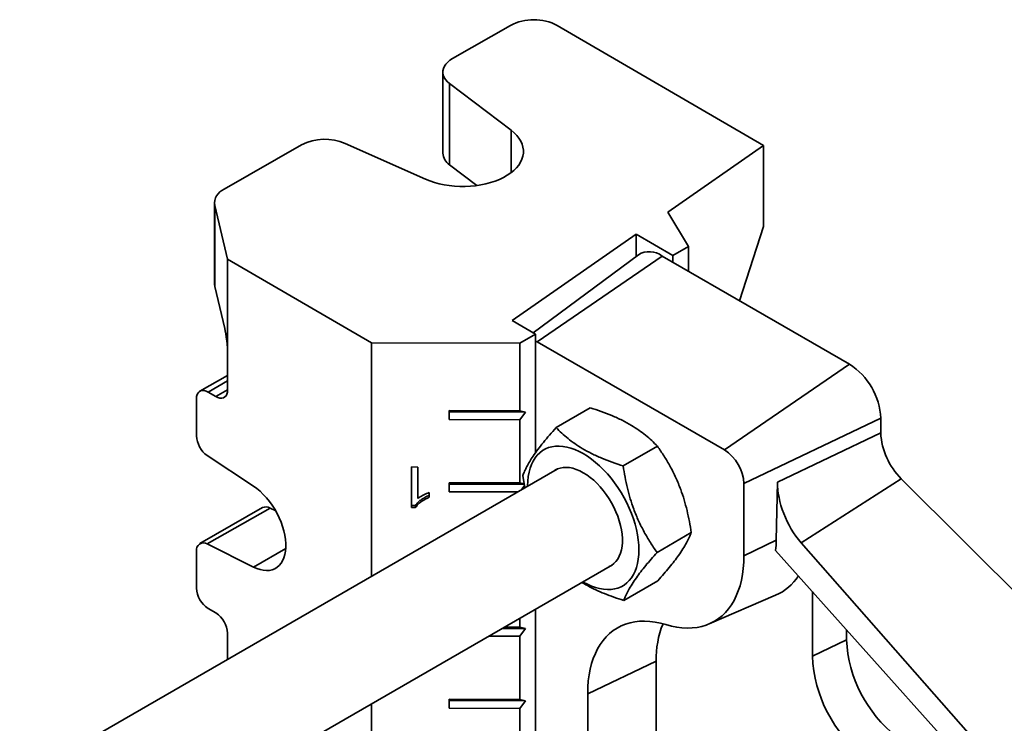
# Model space of a CAD drawing. Units: inches. Extents: x 0.2 to 8.4, y 0.1 to 10.9.
# Drawn here: x 6.6 to 7.1, y 9.1 to 9.5 of the extents above; entities that cross this region are included whole.
import ezdxf

# ---------------------------------------------------------------- set-up
doc = ezdxf.new("R2010")
doc.units = ezdxf.units.IN
doc.header["$MEASUREMENT"] = 0

msp = doc.modelspace()

# ---------------------------------------------------------------- linework, layer by layer
at = {"color": 7, "linetype": 'Continuous', "lineweight": 35}
for p, q in [((6.834292705225519, 9.46231359955968), (6.80704090252753, 9.446707641997381)), ((6.953591353984705, 9.405695196302402), (6.856389613040132, 9.462262240310528)), ((6.8024198732005, 9.440303825694576), (6.8024198732005, 9.402028475137431)), ((6.805607069390788, 9.434844207879484), (6.834583260874918, 9.412844982473006)), ((6.805607069390788, 9.434844207879484), (6.805607069390788, 9.396568857322341)), ((6.735824553651575, 9.405925043847214), (6.699328636668884, 9.385025372073535)), ((6.794259076230179, 9.38975302333643), (6.756385730321054, 9.40665722380381)), ((6.908555180174059, 9.374268009792806), (6.953591353984705, 9.405695196302402)), ((6.953591353984705, 9.405695196302402), (6.953591353984704, 9.367419845745257)), ((6.805607069390788, 9.396568857322341), (6.818522413466836, 9.386763304867774)), ((6.694707607341855, 9.37862155577073), (6.694707607341855, 9.340346205213585)), ((6.69485587522476, 9.377381879909489), (6.700940215609369, 9.352067385965245)), ((6.69485587522476, 9.377381879909489), (6.69485587522476, 9.339106529352344)), ((6.91827095902072, 9.357940490026824), (6.908555180174059, 9.374268009792806)), ((6.953591353984704, 9.367419845745257), (6.942266331354036, 9.332446942369396)), ((6.835162896927082, 9.32305333548087), (6.893543122237178, 9.363792280956272)), ((6.893543122237178, 9.363792280956272), (6.91087566759296, 9.35370551865772)), ((6.893543122237178, 9.363792280956272), (6.893543122237178, 9.353284617243757)), ((6.894661885559927, 9.354115970167246), (6.845087812320588, 9.317277480847139)), ((6.846825219483354, 9.313077761493485), (6.905750784582233, 9.353526918820842)), ((6.994139132230552, 9.302501411831923), (6.905750784582233, 9.353526918820842)), ((6.91827095902072, 9.357940490026824), (6.91087566759296, 9.35370551865772)), ((6.91087566759296, 9.35370551865772), (6.91087566759296, 9.350568386832874)), ((6.91827095902072, 9.357940490026824), (6.91827095902072, 9.346299175964335)), ((6.768798034759354, 9.312577185431271), (6.700940215609369, 9.352067385965245)), ((6.700940215609369, 9.352067385965245), (6.700940215609369, 9.307412810315244)), ((6.699598081700999, 9.319376114954625), (6.69485587522476, 9.339106529352344)), ((6.846166867600052, 9.316649519178062), (6.835162896927082, 9.32305333548087)), ((6.846166867600052, 9.316649519178062), (6.838771576172292, 9.312414547808958)), ((6.846166867600052, 9.316649519178062), (6.846166867600052, 9.260742485591406)), ((6.768798034759354, 9.312577185431271), (6.768798034759354, 9.202475983487755)), ((6.768798034759354, 9.312577185431271), (6.838771576172292, 9.312414547808958)), ((6.838771576172292, 9.312414547808958), (6.838771576172292, 9.28051842234467)), ((6.846825219483354, 9.313077761493485), (6.846166867600052, 9.31343046823897)), ((6.935213567131672, 9.262052254504566), (6.846825219483354, 9.313077761493485)), ((6.700940215609369, 9.307412810315244), (6.700940215609369, 9.290401543400957)), ((6.935213567131672, 9.262052254504566), (6.994139132230552, 9.302501411831923)), ((6.700940215609369, 9.297233688898197), (6.687887873949649, 9.289759163550736)), ((6.695438230272885, 9.287224226459504), (6.691770240048561, 9.289358831893772)), ((6.686268254712076, 9.286181514952318), (6.686268254712076, 9.268740132994667)), ((6.805438513006497, 9.28059589748782), (6.838771576172292, 9.28051842234467)), ((6.805438513006497, 9.276343080759249), (6.805438513006497, 9.28059589748782)), ((6.805438513006497, 9.28059589748782), (6.805448997805381, 9.279972830355705)), ((6.805448997805381, 9.279972830355705), (6.805438513006497, 9.276343080759249)), ((6.841386206531002, 9.279889302466996), (6.805448997805381, 9.279972830355705)), ((6.841386206531002, 9.279889302466996), (6.838771576172292, 9.28051842234467)), ((6.838771576172292, 9.2762656056161), (6.841386206531002, 9.279889302466996)), ((6.855813927633754, 9.27260460738639), (6.871950206886092, 9.281919883117546)), ((6.838771576172292, 9.2762656056161), (6.805438513006497, 9.276343080759249)), ((6.838771576172292, 9.2762656056161), (6.838771576172292, 9.246495888516097)), ((6.944374852536581, 9.246184442767195), (7.008870523505271, 9.276985893752816)), ((7.008870523505271, 9.270078029034979), (7.008870523505271, 9.276985893752816)), ((6.960231794744486, 9.246849440240926), (7.008870523505271, 9.270078029034979)), ((6.887452856502356, 9.254502523665229), (6.903589135754694, 9.263817799396385)), ((6.691386796597549, 9.259397657253992), (6.713094516635373, 9.245006404030253)), ((6.856344827416186, 9.253015671121045), (6.602935095326683, 9.106725346662886)), ((6.787665403205121, 9.254014574328561), (6.790656831950769, 9.254007621431098)), ((6.787665403205121, 9.23496195538456), (6.787665403205121, 9.254014574328561)), ((6.787672113476406, 9.235924093773148), (6.787672113476406, 9.254014558732058)), ((6.790656831950769, 9.254007621431098), (6.790656831950769, 9.239160929185072)), ((6.840116467443957, 9.249944574894561), (6.841094295463825, 9.24421172642218)), ((6.960231794744486, 9.246849440240926), (6.959594058137355, 9.21943020475308)), ((6.971365968874297, 9.218267473430302), (7.018563482224824, 9.248497041082853)), ((7.127999707123363, 9.139324874345737), (7.018563482224824, 9.248497041082853)), ((6.805438513006497, 9.246573363659248), (6.838771576172292, 9.246495888516097)), ((6.805438513006498, 9.242320546930676), (6.805438513006497, 9.246573363659248)), ((6.805438513006497, 9.246573363659248), (6.805448997805381, 9.245950296527134)), ((6.805448997805381, 9.245950296527134), (6.805438513006498, 9.242320546930676)), ((6.837688476883396, 9.242245589206103), (6.805438513006498, 9.242320546930676)), ((6.840811774096631, 9.2458681037763), (6.805448997805381, 9.245950296527134)), ((6.840787427494147, 9.246010843992389), (6.838771576172292, 9.246495888516097)), ((6.83954791038808, 9.243319017319799), (6.840921787072218, 9.245223115387521)), ((6.944374852536581, 9.212161908938622), (6.944374852536581, 9.246184442767195)), ((6.796041403692937, 9.241957453942153), (6.796041403692937, 9.239705642007666)), ((6.717469039660693, 9.234831279684796), (6.687887873949649, 9.217891394208381)), ((6.720967962308593, 9.234638584229634), (6.691386796597549, 9.21769869875322)), ((6.723625809278306, 9.233307123666137), (6.720967962308593, 9.234638584229634)), ((6.787672113476406, 9.235924093773148), (6.787665403205121, 9.23496195538456)), ((6.789591135460133, 9.234957479456819), (6.787665403205121, 9.23496195538456)), ((6.789597845731417, 9.235919617845408), (6.787672113476406, 9.235924093773148)), ((6.789597845731417, 9.235919617845408), (6.789591135460133, 9.234957479456819)), ((6.90339432518116, 9.21374040745224), (6.919530604433499, 9.223055683183397)), ((6.944374852536581, 9.212161908938622), (6.959594058137355, 9.21943020475308)), ((6.686268254712076, 9.214313745609966), (6.686268254712076, 9.196872363652314)), ((6.713094516635373, 9.206824117378462), (6.691386796597549, 9.21769869875322)), ((6.959313934068073, 9.214642445447868), (7.127102344171746, 9.027102366752432)), ((7.130855048297899, 9.036831080377793), (6.971365968874297, 9.218267473430302)), ((6.629811763386634, 9.06210189286017), (6.882384377745292, 9.207908959538742)), ((6.887696864991363, 9.19108037496041), (6.903833144243701, 9.200395650691567)), ((6.928025972424058, 9.180017431272946), (6.959321866321362, 9.193546489417717)), ((6.976622688020926, 9.195296144493993), (6.976622688020926, 9.164770623312359)), ((6.691770240048561, 9.187291230408054), (6.695438230272885, 9.185156624973786)), ((6.846166867600052, 9.187001035969562), (6.846166867600052, 8.750404478162812)), ((6.838771576172292, 9.182731825101024), (6.838771576172292, 9.178450820858952)), ((6.841386206531002, 9.177821700981278), (6.830310662440835, 9.177847443570839)), ((6.831385593219474, 9.178467987900689), (6.838771576172292, 9.178450820858952)), ((6.841386206531002, 9.177821700981278), (6.838771576172292, 9.178450820858952)), ((6.838771576172292, 9.17419800413038), (6.841386206531002, 9.177821700981278)), ((6.992746605763099, 9.177274155964646), (6.992746605763099, 9.172470986058766)), ((6.700940215609369, 9.175575491729523), (6.700940215609369, 9.163302498323546)), ((6.838771576172292, 9.17419800413038), (6.824048241962029, 9.17423222518051)), ((6.838771576172292, 9.17419800413038), (6.838771576172292, 9.14442828703038)), ((6.992746605763099, 9.172470986058766), (6.976622688020926, 9.164770623312359)), ((6.870717896162983, 9.147094466094302), (6.902965731647328, 9.162495191587112)), ((6.902965731647328, 9.162495191587112), (6.902965731647327, 8.944331415656164)), ((6.870717896162983, 8.928930690163353), (6.870717896162983, 9.147094466094302)), ((6.768798034759354, 9.142336959472226), (6.768798034759354, 8.692137976059161)), ((6.805438513006497, 9.144505762173528), (6.838771576172292, 9.14442828703038)), ((6.805438513006497, 9.140252945444958), (6.805438513006497, 9.144505762173528)), ((6.805438513006497, 9.144505762173528), (6.805448997805381, 9.143882695041414)), ((6.805448997805381, 9.143882695041414), (6.805438513006497, 9.140252945444958)), ((6.838771576172292, 9.140175470301807), (6.805438513006497, 9.140252945444958)), ((6.841386206531002, 9.143799167152705), (6.805448997805381, 9.143882695041414)), ((6.841386206531002, 9.143799167152705), (6.838771576172292, 9.14442828703038)), ((6.838771576172292, 9.140175470301807), (6.841386206531002, 9.143799167152705)), ((6.838771576172292, 9.140175470301807), (6.838771576172292, 9.110405753201807))]:
    msp.add_line(p, q, dxfattribs=at)
at = {"color": 8, "linetype": 'Continuous', "lineweight": 35}
for p, q in [((6.834583260874918, 9.392826383817672), (6.834583260874918, 9.412844982473006)), ((6.700940215609369, 9.294610089986135), (6.691770240048561, 9.289358831893772)), ((6.695438230272885, 9.287224226459504), (6.7009401677148, 9.290374953887722)), ((6.728405066084904, 9.215591823045964), (6.713094516635373, 9.206824117378462))]:
    msp.add_line(p, q, dxfattribs=at)
at = {"color": 7, "linetype": 'Continuous', "lineweight": 35, "flags": 128}
for points in [[(6.80704090252753, 9.446707641997381), (6.805792455320834, 9.445901399809692), (6.804720116596892, 9.445014701642277), (6.803839299472324, 9.444060292332152), (6.803162664253768, 9.443051889953347), (6.802699936466656, 9.442003988642018), (6.802457767066689, 9.440931650266913), (6.802439636843208, 9.439850287939642), (6.802645806388548, 9.438775444476375), (6.803073312352439, 9.43772256899527), (6.803716010035327, 9.43670679486064), (6.804564661708389, 9.43574272216558), (6.805607069390788, 9.434844207879484)], [(6.834583260874918, 9.412844982473006), (6.836007300210773, 9.411659913607602), (6.837247053538625, 9.410407721131829), (6.838293090379556, 9.409097930145947), (6.83913745380524, 9.407740503886995), (6.839773720964205, 9.406345767941062), (6.840197051938791, 9.404924331699258), (6.840404226561127, 9.403487007654848), (6.840393668908115, 9.40204472915545), (6.840165459289058, 9.400608467235934), (6.839721333634764, 9.39918914716461), (6.839064670292786, 9.397797565337589), (6.838200464329212, 9.396444307153427), (6.837135289532498, 9.395139666492755), (6.835877248408391, 9.393893567415441), (6.834435910546287, 9.392715488670856), (6.832822239825865, 9.391614391595514), (6.83104851101773, 9.390598651946526), (6.829128216412452, 9.389675996189414), (6.827075963188231, 9.388853442724916), (6.824907362297933, 9.388137248501833), (6.822638909720648, 9.387532861422075), (6.820287860981103, 9.387044878899893), (6.817872099891401, 9.386677012890543), (6.81541000251355, 9.38643206165443), (6.812920297377565, 9.386311888471463), (6.810421923018449, 9.386317407467574), (6.807933883915714, 9.386448576661206), (6.805475105931284, 9.38670439828265), (6.803064292345417, 9.387082926363824), (6.800719781585755, 9.387581281540738), (6.7984594077317, 9.388195672956062), (6.796300364855247, 9.38892142709519), (6.794259076230179, 9.38975302333643)], [(6.69485587522476, 9.339106529352344), (6.694711374352558, 9.34014814849752), (6.694707607341855, 9.340346205213585)], [(6.691770240048561, 9.289358831893772), (6.69081483032133, 9.289817922646119), (6.689888450235199, 9.290069234631865), (6.689019247380317, 9.290105131863491), (6.688233632045591, 9.28992452362178), (6.687555474755424, 9.289532897596766), (6.687005380975915, 9.288942153147042), (6.686600065028194, 9.288170239743788), (6.686351842232231, 9.287240611585151), (6.686268254712076, 9.286181514952318)], [(6.700940215609369, 9.290401543400957), (6.700856628089214, 9.289342446768124), (6.700608405293252, 9.288412818609487), (6.70020308934553, 9.287640905206233), (6.69965299556602, 9.287050160756511), (6.698974838275854, 9.286658534731496), (6.698189222941127, 9.286477926489784), (6.697320020086244, 9.286513823721412), (6.696393640000115, 9.286765135707157), (6.695438230272885, 9.287224226459504)], [(6.868445952955374, 9.199862478181695), (6.86862767856994, 9.199756843046286), (6.870587241852481, 9.198710280417666), (6.872535846462272, 9.197838908942684), (6.87446259501191, 9.197147601684083), (6.876356712341942, 9.19664022471248), (6.878207605779934, 9.196319615485706), (6.88000492437899, 9.19618756698061), (6.881738616804442, 9.196244817665999), (6.883398987544995, 9.196491047372813), (6.884976751133961, 9.196924879084655), (6.886463084077351, 9.197543886638613), (6.887849674198432, 9.19834460829335), (6.889128767122793, 9.199322566088572), (6.890293209643953, 9.200472290887593), (6.891336489726993, 9.201787352962963), (6.892252772926494, 9.203260397954118), (6.893036935015125, 9.204883187995947), (6.893684590640401, 9.206646647788268), (6.894192117849354, 9.2085409153486), (6.894556678343957, 9.210555397164356), (6.894776233354045, 9.212678827436077), (6.894849555038942, 9.214899331080336), (6.894776233354045, 9.217204490140038), (6.894556678343957, 9.219581413230658), (6.894192117849354, 9.222016807634107), (6.893684590640401, 9.224497053636993), (6.893036935015125, 9.227008280697586), (6.892252772926494, 9.229536445015514), (6.891336489726993, 9.232067408070394), (6.890293209643953, 9.234587015690167), (6.889128767122793, 9.23708117720698), (6.887849674198432, 9.2395359442579), (6.886463084077351, 9.241937588789837), (6.884976751133961, 9.244272679832367), (6.883398987544995, 9.24652815860918), (6.881738616804442, 9.248691411568053), (6.88000492437899, 9.25075034092094), (6.878207605779934, 9.252693432299719), (6.876356712341942, 9.25450981914921), (6.874462595011909, 9.256189343497358), (6.872535846462272, 9.257722612762727), (6.87058724185248, 9.259101052281634), (6.86862767856994, 9.260316953261146), (6.866668115287401, 9.261363515889764), (6.864719510677609, 9.262234887364748), (6.862792762127971, 9.262926194623347), (6.860898644797938, 9.263433571594952), (6.859047751359946, 9.263754180821726), (6.857250432760891, 9.26388622932682), (6.85551674033544, 9.263828978641431), (6.853856369594886, 9.263582748934617), (6.852278606005918, 9.263148917222775), (6.850792273062528, 9.26252990966882), (6.849405682941448, 9.26172918801408), (6.848126590017087, 9.260751230218858), (6.846962147495928, 9.259601505419838), (6.845918867412888, 9.258286443344467), (6.845002584213388, 9.256813398353312), (6.844218422124756, 9.255190608311484), (6.84357076649948, 9.253427148519162), (6.843063239290528, 9.25153288095883), (6.842698678795925, 9.249518399143074), (6.842479123785838, 9.247394968871355), (6.842405802100939, 9.245174465227095), (6.842406402626312, 9.24496918976402)], [(6.880910529723652, 9.207058125186368), (6.881958691555839, 9.207622742494438), (6.883047545349813, 9.208433334251716), (6.884020298855217, 9.209417865202843), (6.884869120032799, 9.210568408483496), (6.885587174673534, 9.211875700595687), (6.886168681423666, 9.213329215992005), (6.886608958332763, 9.214917251821127), (6.886904460550031, 9.216627022152315), (6.887052808865369, 9.218444760920185), (6.887052808865369, 9.220355832760994), (6.886904460550031, 9.222344850847971), (6.886608958332763, 9.224395800777001), (6.886168681423666, 9.2264921695052), (6.885587174673534, 9.228617078304207), (6.884869120032799, 9.230753418657805), (6.884020298855217, 9.23288399000961), (6.883047545349813, 9.234991638251854), (6.881958691555839, 9.237059393840168), (6.880762504283815, 9.239070608422375), (6.879468614530301, 9.241009088881233), (6.878087439934804, 9.2428592277119), (6.876630100903047, 9.244606128684369), (6.87510833107201, 9.246235726779176), (6.873534382837589, 9.247734901430647), (6.871920928705501, 9.249091582165988), (6.870280959259721, 9.250294845789638), (6.86862767856994, 9.251335004330402), (6.86697439788016, 9.252203683043316), (6.865334428434379, 9.252893887838155), (6.863720974302291, 9.25340006159175), (6.86214702606787, 9.25371812889066), (6.860625256236834, 9.25384552884401), (6.859167917205077, 9.253781235702295), (6.857786742609578, 9.25352576711608), (6.856492852856066, 9.253081179968213), (6.855296665584041, 9.252451053812992), (6.854870979394629, 9.252164836768719)], [(6.713094516635373, 9.245006404030253), (6.714681215494471, 9.243864605025125), (6.716242265631585, 9.24256087590776), (6.717763038433768, 9.24110743393383), (6.719229282727289, 9.239517899319353), (6.720627258325499, 9.237807167605531), (6.721943864788217, 9.235991270072532), (6.723166764186068, 9.234087223510224), (6.724284496719305, 9.23211287075372), (6.725286588107685, 9.230086713478018), (6.726163647745034, 9.228027738818673), (6.726907456698685, 9.225955241443188), (6.72751104472916, 9.223888642740556), (6.727968755608344, 9.221847308823252), (6.728276300124036, 9.219850369047252), (6.728430796274193, 9.217916536750694), (6.728430796274193, 9.216063933891034), (6.728276300124036, 9.214309921224046), (6.727968755608344, 9.212670935616037), (6.72751104472916, 9.211162336013864), (6.726907456698685, 9.209798259516099), (6.726163647745034, 9.208591488894188), (6.725286588107685, 9.207553332804993), (6.724284496719305, 9.206693519817282), (6.723166764186068, 9.206020107245232), (6.721943864788217, 9.205539405643284), (6.720627258325499, 9.205255919669877), (6.719229282727289, 9.20517230587427), (6.717763038433768, 9.205289347801985), (6.716242265631586, 9.205605948652217), (6.714681215494471, 9.206119141555936), (6.713094516635373, 9.206824117378462)], [(6.907581631381929, 9.179659333046185), (6.91015761488005, 9.178965933421981), (6.912691300871333, 9.178461460661866), (6.915174817386086, 9.178147482124338), (6.917600448327369, 9.178024973316838), (6.919960657444312, 9.17809431486491), (6.922248111746682, 9.178355291329643), (6.924455704287918, 9.178807091877005), (6.926576576245882, 9.179448312797055), (6.928604138232691, 9.18027696186516), (6.930532090767445, 9.18129046453168), (6.932354443848237, 9.182485671920906), (6.934065535562635, 9.18385887061438), (6.935660049678808, 9.185405794188185), (6.937133032162659, 9.187121636468424), (6.938479906569629, 9.189001066463618), (6.939696488263365, 9.191038244927702), (6.940778997417064, 9.193226842502114), (6.941724070757108, 9.195560059380629), (6.942528772012504, 9.198030646435845), (6.943190601037646, 9.200630927741669), (6.943707501580086, 9.20335282442183), (6.944077867669146, 9.206187879750344), (6.944300548605557, 9.209127285425906), (6.944374852536581, 9.212161908938622)], [(6.870717896162983, 9.147094466094302), (6.8707923424972, 9.150134905451099), (6.871015450200752, 9.15307994448613), (6.871386526094974, 9.155920433187081), (6.87190441727528, 9.158647546371574), (6.872567514693158, 9.161252811106339), (6.873373758155358, 9.163728133031974), (6.874320642724759, 9.166065821511502), (6.875405226503013, 9.168258613524596), (6.876624139770801, 9.170299696233231), (6.8779735954573, 9.172182728148652), (6.879449400906314, 9.173901858833903), (6.881046970902548, 9.175451747080682), (6.882761341917517, 9.176827577504074), (6.884587187530855, 9.178025075503584), (6.886518834979093, 9.179040520543998), (6.888550282780511, 9.179870757714795), (6.890675219381279, 9.180513207532227), (6.892887042764977, 9.18096587395357), (6.895178880964562, 9.181227350578677), (6.897543613413037, 9.181296825019555), (6.899973893066521, 9.181174081424405), (6.902462169230952, 9.18085950114824), (6.905000711021518, 9.180354061568053), (6.907581631381929, 9.179659333046185)]]:
    msp.add_lwpolyline(points, dxfattribs=at)
at = {"color": 7, "linetype": 'Continuous', "lineweight": 35}
for centre, radius, start, end in [((6.845291775124874, 9.441040843912262), 0.02394806195677766, 62.39245196518045, 117.341206432538), ((6.746892046705537, 9.384193168962904), 0.02438777949069553, 67.09027119807564, 116.9885909662594), ((6.809413296128923, 9.40245095668679), 0.007006172629570959, 183.4571091998414, 237.0936417528541), ((6.702064691318363, 9.378293893537302), 0.007266278162079702, 112.119613680076, 187.2103918294258), ((6.89977573637259, 9.345715418566375), 0.009834670169004144, 52.58747939138728, 121.3310396598306), ((6.976972146272209, 9.275579702427578), 0.03192935708945455, 2.52416281517527, 57.47583733045158), ((7.041401995030355, 9.271722067101878), 0.03257298728629023, 182.8930868821326, 225.480750214028), ((6.698375768553501, 9.26930017241808), 0.01212045937974676, 182.6483587192371, 234.786418642426), ((6.924484571129241, 9.245279324582478), 0.01991086470727617, 2.605478485650329, 57.39452165997304), ((6.71904139623264, 9.231519101945489), 0.003666446040255784, 58.30087020670598, 115.3946209143052), ((6.689573986012831, 9.214877465461287), 0.00335345187882211, 57.27683746346088, 189.6774469424774), ((6.949368359457934, 9.21629710803438), 0.0248326991348349, 293.6296128272526, 326.535747806903), ((6.698252925794488, 9.19738425572076), 0.01199559812778704, 182.4457441445707, 237.2876256760896), ((6.688954588660274, 9.175063050752689), 0.01199657655823529, 2.448168535382872, 57.28520128523233), ((6.947508508434069, 9.163316319075003), 0.04455034471499455, 157.9403505955847, 181.056104144715), ((7.054500267041128, 9.175495953284463), 0.06182770501933671, 182.8043589155805, 231.7984476638973), ((7.04143986277531, 9.167945654966138), 0.06489489170299037, 182.8043589155835, 231.798447663894)]:
    msp.add_arc(centre, radius, start, end, dxfattribs=at)
for centre, major_axis, ratio, start_param, end_param in [((6.699598081700999, 9.312996889861768), (-0.0008965171620998191, 0.008477340397028854), 0.1178187289361564, 3.980899358776679, 5.551695685572335), ((6.978003540944358, 9.235058742546926), (-0.0116760572626422, 0.02434467161269894), 0.5507539491154939, 0.825222067899369, 2.042529802094745), ((6.913460449272364, 9.250037632382467), (-0.03030983296643619, 0.0631962411288054), 0.5507539491154687, 3.881905447628066, 3.966814721489158)]:
    msp.add_ellipse(centre, major_axis=major_axis, ratio=ratio, start_param=start_param, end_param=end_param, dxfattribs=at)
for points, knots in [([(6.871950206886092, 9.281919883117546), (6.873689704297453, 9.281352861532309), (6.87716820728328, 9.280218978685234), (6.882179148641663, 9.278273360478005), (6.88694981523561, 9.276097829107693), (6.891178566453907, 9.27378806249618), (6.894840890061363, 9.271408017225012), (6.898023484894693, 9.269003858954584), (6.900952493977131, 9.266472486098172), (6.902710198522518, 9.26470275199094), (6.903589135754694, 9.263817799396385)], [0, 0, 0, 0, 0.132306873880567, 0.2645763384488431, 0.3998048156828754, 0.535008890593248, 0.6501981109356465, 0.7654052993877514, 0.8826913104476728, 1, 1, 1, 1]), ([(6.855813927633754, 9.27260460738639), (6.854763176856594, 9.271410525181205), (6.85266197239553, 9.269022698390163), (6.849771947854395, 9.265545192112107), (6.847162175985205, 9.262195369464191), (6.845016020127998, 9.25917996606215), (6.843323756948179, 9.25652257385712), (6.842000393114875, 9.254172674848512), (6.840922210648798, 9.251971486684722), (6.84038506582121, 9.25062025570006), (6.840116467443957, 9.249944574894561)], [0, 0, 0, 0, 0.1323064631865845, 0.2645755175425913, 0.3998035520826452, 0.535007184343462, 0.6501968176779869, 0.7654044192681259, 0.8826908702104576, 1, 1, 1, 1]), ([(6.887452856502356, 9.254502523665229), (6.885713359090994, 9.255069545250466), (6.882234856105168, 9.256203428097542), (6.877223914746785, 9.258149046304771), (6.872453248152838, 9.260324577675082), (6.86822449693454, 9.262634344286596), (6.864562173327084, 9.265014389557763), (6.861379578493755, 9.267418547828191), (6.858450569411315, 9.269949920684603), (6.85669286486593, 9.271719654791836), (6.855813927633754, 9.272604607386391)], [0, 0, 0, 0, 0.132306873880568, 0.2645763384488429, 0.3998048156828762, 0.535008890593248, 0.6501981109356464, 0.7654052993877513, 0.8826913104476739, 1, 1, 1, 1]), ([(6.903589135754694, 9.263817799396385), (6.904650428640723, 9.262271767142472), (6.906772714338925, 9.259180139765494), (6.909695202206533, 9.254219768871888), (6.912338049438888, 9.248972657255946), (6.914516082631351, 9.243702588633976), (6.916238500941019, 9.238522185091423), (6.917590323654419, 9.233475190533817), (6.918696836248174, 9.228312929379616), (6.919252663794044, 9.224808211518333), (6.919530604433499, 9.223055683183397)], [0, 0, 0, 0, 0.132306447117794, 0.2645754854238577, 0.3998035026430961, 0.5350071175848357, 0.650196767078063, 0.7654043848326126, 0.8826908529857591, 1, 1, 1, 1]), ([(6.90339432518116, 9.21374040745224), (6.90233303229513, 9.215286439706153), (6.900210746596928, 9.218378067083131), (6.897288258729321, 9.22333843797674), (6.894645411496966, 9.22858554959268), (6.892467378304503, 9.233855618214648), (6.890744959994834, 9.239036021757203), (6.889393137281435, 9.244083016314809), (6.88828662468768, 9.24924527746901), (6.887730797141811, 9.252749995330293), (6.887452856502356, 9.254502523665229)], [0, 0, 0, 0, 0.1323064471177957, 0.2645754854238574, 0.3998035026430976, 0.5350071175848354, 0.6501967670780628, 0.7654043848326127, 0.8826908529857606, 0.9999999999999999, 0.9999999999999999, 0.9999999999999999, 0.9999999999999999]), ([(6.796041403692937, 9.239705642007666), (6.795312740500603, 9.239389013856846), (6.793855518342074, 9.238755802844892), (6.792074372693994, 9.237564626236885), (6.790577681568505, 9.236327860281278), (6.789919867659894, 9.235414111234201), (6.789591135460133, 9.234957479456819)], [0, 0, 0, 0, 0.2800839874333225, 0.5601279123618784, 0.7801808124002603, 1, 1, 1, 1]), ([(6.796048113964221, 9.240667780396254), (6.795319450771887, 9.240351152245434), (6.793862228613358, 9.239717941233483), (6.79208108296528, 9.238526764625474), (6.790584391839789, 9.237289998669867), (6.789926577931178, 9.23637624962279), (6.789597845731417, 9.235919617845408)], [0, 0, 0, 0, 0.2800839874333341, 0.5601279123618831, 0.7801808124002493, 1, 1, 1, 1]), ([(6.790656831950769, 9.239160929185072), (6.791103224262101, 9.239487193523447), (6.791996264358487, 9.240139908923762), (6.793797230992682, 9.241092667373351), (6.795190347104673, 9.241629501326592), (6.796041403692937, 9.241957453942153)], [0, 0, 0, 0, 0.2799933388820777, 0.5601469200855449, 1, 1, 1, 1]), ([(6.919530604433499, 9.223055683183397), (6.919224957122561, 9.222291740053494), (6.918613748920566, 9.220764069793864), (6.917326896643679, 9.218212055164315), (6.915681055993605, 9.215418698164491), (6.913725778031391, 9.212513486225738), (6.911538214146152, 9.209570163009683), (6.909200004414329, 9.2066344059342), (6.906633168747639, 9.203573836570138), (6.90476654589513, 9.201455114258202), (6.903833144243701, 9.200395650691567)], [0, 0, 0, 0, 0.1323064631865845, 0.2645755175425908, 0.3998035520826452, 0.5350071843434621, 0.6501968176779869, 0.765404419268125, 0.882690870210457, 1, 1, 1, 1]), ([(6.887696864991363, 9.19108037496041), (6.8880025123023, 9.191844318090313), (6.888613720504296, 9.193371988349943), (6.889900572781182, 9.195924002979492), (6.891546413431256, 9.198717359979316), (6.89350169139347, 9.201622571918067), (6.895689255278709, 9.204565895134124), (6.898027465010533, 9.20750165220961), (6.900594300677223, 9.210562221573669), (6.902460923529731, 9.212680943885605), (6.90339432518116, 9.21374040745224)], [0, 0, 0, 0, 0.132306463186585, 0.2645755175425914, 0.3998035520826453, 0.5350071843434622, 0.6501968176779874, 0.7654044192681259, 0.8826908702104576, 1, 1, 1, 1]), ([(6.868012444568445, 9.199612219116833), (6.868851068831754, 9.199094516779757), (6.87087600551996, 9.197844476085994), (6.874459631143815, 9.196078883422649), (6.878645900172597, 9.194254479507073), (6.883066551012892, 9.192584120579612), (6.886153327531334, 9.191581655803219), (6.887696864991363, 9.19108037496041)], [0, 0, 0, 0, 0.1490230157904355, 0.3598300040476649, 0.5706698756170726, 0.7853141859331966, 1, 1, 1, 1])]:
    msp.add_open_spline(points, degree=3, knots=knots, dxfattribs=at)

doc.saveas('drawing.dxf')
